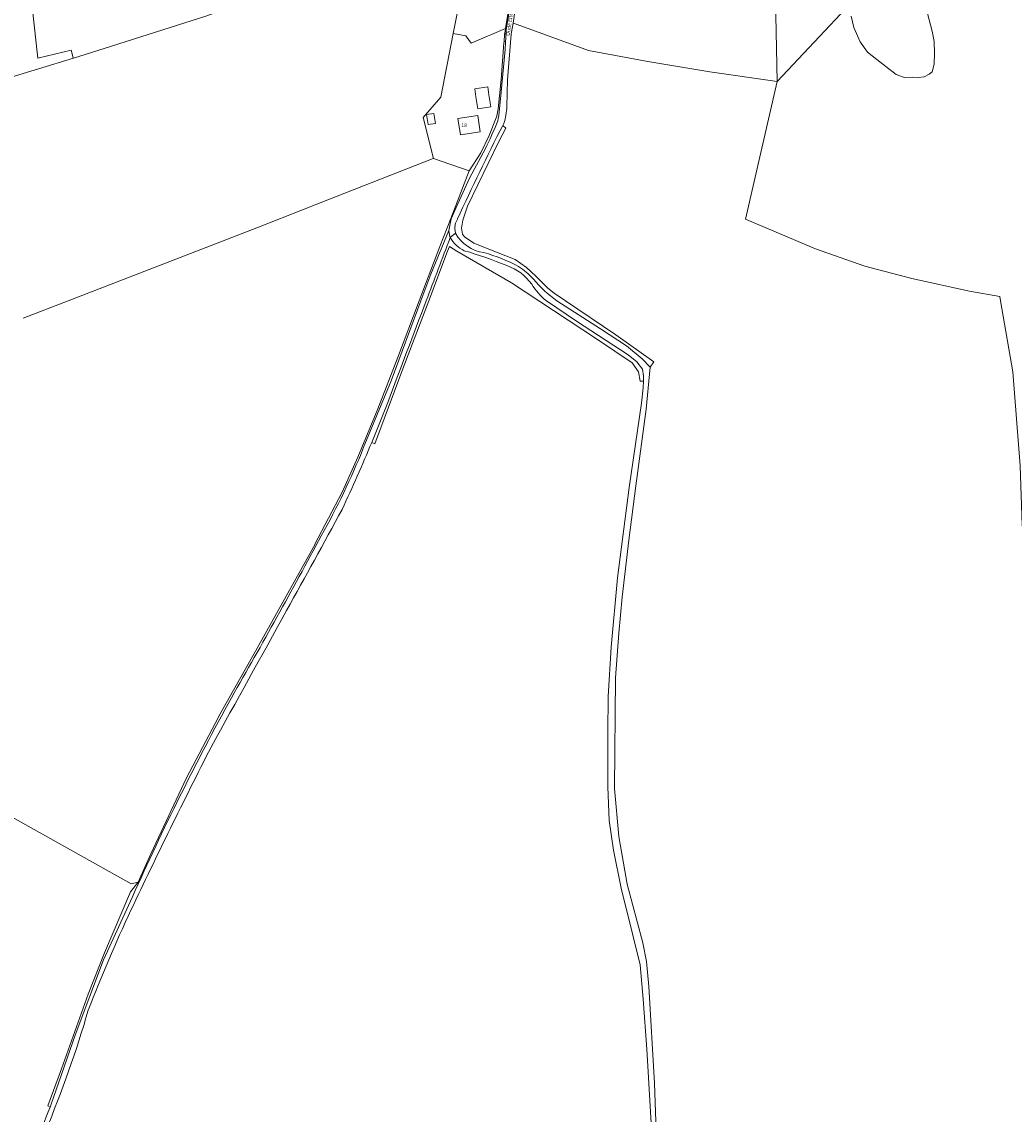
# Model space of a CAD drawing. Units: metres. Extents: x 202000 to 222000, y 431000 to 444000.
# Drawn here: x 210385 to 210918, y 434564 to 435150 of the extents above; entities that cross this region are included whole.
import ezdxf
from ezdxf.enums import TextEntityAlignment as Align

# ---------------------------------------------------------------- set-up
doc = ezdxf.new("R2010")
doc.units = ezdxf.units.M
doc.header["$MEASUREMENT"] = 0
for name, color, linetype in [('B01', 5, 'Continuous'), ('B02', 115, 'Continuous'), ('B14', 115, 'Continuous')]:
    doc.layers.add(name, color=color, linetype=linetype)
for name, color, linetype, lineweight in [('Q19', 4, 'Continuous', 30), ('T02', 4, 'Continuous', 30), ('T04', 1, 'Continuous', 30), ('T20', 4, 'Continuous', 30), ('T22', 4, 'Continuous', 30), ('V00', 4, 'Continuous', 30), ('Z02', 4, 'Continuous', 0), ('Z06', 4, 'Continuous', 0)]:
    doc.layers.add(name, color=color, linetype=linetype, lineweight=lineweight)
doc.layers.add('W00', color=150, linetype='Continuous', lineweight=30, true_color=0x007fff)
doc.styles.add('ISO', font='ISO.shx')

msp = doc.modelspace()

# ---------------------------------------------------------------- linework, layer by layer
at = {"layer": 'B01', "color": 7, "lineweight": 0, "ltscale": 10, "flags": 128}
msp.add_lwpolyline([(210619.33, 435097.784), (210620.657, 435089.074), (210631.35, 435090.703), (210630.023, 435099.412), (210619.33, 435097.784)], dxfattribs=at)
at = {"layer": 'B02', "color": 7, "lineweight": 0, "ltscale": 10, "flags": 128}
msp.add_lwpolyline([(210636.023, 435110.612), (210637.038, 435104), (210630.03, 435102.924), (210629.015, 435109.536)], dxfattribs=at)
at = {"layer": 'B14', "color": 7, "lineweight": 0, "ltscale": 10, "flags": 128}
for points in [[(210629.015, 435109.536), (210628.356, 435113.828), (210635.364, 435114.904), (210636.023, 435110.612)], [(210603.351, 435094.599), (210607.317, 435095.227), (210606.474, 435100.545), (210602.509, 435099.917), (210603.351, 435094.599)]]:
    msp.add_lwpolyline(points, dxfattribs=at)
at = {"layer": 'Q19', "color": 7, "linetype": 'Continuous', "lineweight": 0, "ltscale": 10, "flags": 128}
for points in [[(210790.708, 435117.72), (210754.572, 435122.802), (210721.279, 435128.473), (210689.4, 435134.255), (210649.122, 435148.97)], [(210910.726, 435000), (210910.309, 435002.4), (210893.988, 435005.108), (210863.128, 435011.887), (210837.8, 435018.641), (210811.311, 435027.898), (210773.795, 435043.845), (210790.708, 435117.72)], [(210739.082, 434441.14), (210828.381, 434460.026), (210850.974, 434466.913), (210873.185, 434474.425), (210898.561, 434484.603), (210945.704, 434499.634), (210943.527, 434541.238), (210942.859, 434558.106), (210941.295, 434599.959), (210933.989, 434617.66), (210929.664, 434633.707), (210925.854, 434654.15), (210924.497, 434671.209), (210929.886, 434719.151), (210932.614, 434750.805), (210932.535, 434778.137), (210930.048, 434824.646), (210925.823, 434853.638), (210922.251, 434879.674), (210921.197, 434911.463), (210917.329, 434961.959), (210910.726, 435000)]]:
    msp.add_lwpolyline(points, dxfattribs=at)
at = {"layer": 'T02', "color": 7, "linetype": 'Continuous', "lineweight": 0, "ltscale": 10, "flags": 128}
for points in [[(210412.893, 435130.272), (210429.415, 435135.354), (210484.601, 435152.945), (210521.779, 435166.769), (210582.1, 435197.975)], [(210388.362, 435180.687), (210393.891, 435130.186), (210411.687, 435134.528), (210412.852, 435130.4)], [(210616.862, 435143.428), (210624.262, 435181.303)], [(210644.88, 435146.031), (210648.94, 435171.487)], [(210616.862, 435143.428), (210610.202, 435109.343), (210600.67, 435098.417), (210606.266, 435076.403), (210625.436, 435069.716)], [(210616.862, 435143.428), (210623.57, 435142.181), (210626.419, 435138.264), (210644.88, 435146.031)], [(210644.654, 435144.611), (210644.88, 435146.031)], [(210375.312, 435118.711), (210412.893, 435130.272)], [(210412.852, 435130.4), (210412.893, 435130.272)], [(210606.117, 435076.307), (210549.535, 435054.189), (210511.357, 435039.173), (210410.142, 435000)], [(210615.512, 435044.134), (210625.436, 435069.716)], [(210615.512, 435044.134), (210609.716, 435029.191), (210598.612, 435000)], [(210410.142, 435000), (210386.027, 434990.667)], [(210598.612, 435000), (210586.923, 434969.272), (210576.284, 434942.057), (210565.589, 434916.107), (210557.2, 434897.318), (210542.497, 434869.454), (210542.662, 434869.44), (210510.722, 434812.035), (210491.085, 434777.111)], [(210447.629, 434688.064), (210444.003, 434687.123), (210382.853, 434721.3), (210300.345, 434767.084), (210289.887, 434773.542), (210288.821, 434776.889)], [(210490.763, 434776.665), (210473.563, 434743.986), (210454.56, 434703.286), (210447.629, 434688.064)], [(210490.763, 434776.665), (210491.085, 434777.111)]]:
    msp.add_lwpolyline(points, dxfattribs=at)
at = {"layer": 'T04', "color": 7, "linetype": 'Continuous', "lineweight": 0, "ltscale": 10, "flags": 128}
for points in [[(210643.997, 435138.458), (210642.492, 435118.815), (210640.962, 435103.027), (210640.208, 435099.207)], [(210639.848, 435098.101), (210636.206, 435088.691), (210631.664, 435079.425), (210625.436, 435069.716)]]:
    msp.add_lwpolyline(points, dxfattribs=at)
at = {"layer": 'T20', "color": 7, "linetype": 'Continuous', "lineweight": 0, "ltscale": 10, "flags": 128}
for points in [[(210808.399, 435225.1), (210809.038, 435202.689), (210789.124, 435197.81), (210790.708, 435117.72)], [(210790.708, 435117.72), (210830.501, 435159.931)], [(210649.122, 435148.97), (210648.951, 435149.021)]]:
    msp.add_lwpolyline(points, dxfattribs=at)
at = {"layer": 'T22', "color": 7, "linetype": 'Continuous', "lineweight": 0, "ltscale": 10, "flags": 128}
for points in [[(210644.281, 435142.889), (210644.18, 435139.211)], [(210644.654, 435144.611), (210644.281, 435142.889)], [(210643.997, 435138.458), (210644.18, 435139.211)], [(210639.848, 435098.101), (210640.208, 435099.207)], [(210643.42, 435094.153), (210645.096, 435092.623), (210641.177, 435085.185), (210624.577, 435050.731), (210622, 435043.203), (210621.22, 435038.937), (210621.814, 435035.713), (210622.949, 435034.294), (210627.903, 435030.987), (210640.128, 435026.067), (210650.165, 435022.123), (210656.149, 435017.941), (210661.136, 435013.254), (210667.662, 435006.786), (210671, 435004.088), (210677.053, 435000)], [(210615.788, 435043.956), (210615.512, 435044.134)], [(210603.675, 435000), (210613.804, 435026.634), (210614.916, 435029.14), (210618.767, 435026.646), (210648.198, 435009.623), (210662.735, 435000)], [(210573.102, 434924.042), (210574.686, 434923.227), (210590.317, 434964.875), (210603.675, 435000)], [(210662.735, 435000), (210694.216, 434979.161), (210712.848, 434966.695), (210716.385, 434961.932), (210717.18, 434956.81), (210718.94, 434956.825)], [(210677.053, 435000), (210704.051, 434981.768), (210724.486, 434967.327), (210722.647, 434964.347)], [(210400.383, 434567.377), (210399.15, 434568.009), (210406.605, 434587.831), (210420.924, 434628.054), (210429.599, 434650.192), (210443.598, 434682.795), (210447.629, 434688.064)]]:
    msp.add_lwpolyline(points, dxfattribs=at)
at = {"layer": 'V00', "color": 7, "linetype": 'Continuous', "lineweight": 0, "ltscale": 10, "flags": 128}
for points in [[(210626.261, 435264.433), (210636.501, 435265.659), (210651.656, 435266.825), (210653.685, 435265.399), (210654.587, 435263.51), (210653.498, 435242.903), (210652.698, 435216.428), (210652.355, 435199.458), (210652.035, 435189.679), (210651.146, 435179.65), (210647.037, 435156.095), (210645.338, 435145.433)], [(210653.551, 435178.423), (210653, 435174.336), (210650.82, 435161.482), (210648.951, 435149.021)], [(210648.951, 435149.021), (210648.212, 435144.094), (210648.031, 435143.008)], [(210644.281, 435142.889), (210645.221, 435143.582)], [(210645.221, 435143.582), (210644.922, 435138.845)], [(210645.338, 435145.433), (210645.221, 435143.582)], [(210648.031, 435143.008), (210645.972, 435118.506), (210645.588, 435104.325)], [(210644.922, 435138.845), (210644.675, 435134.932), (210642.54, 435112.18), (210641.413, 435099.432)], [(210644.922, 435138.845), (210644.18, 435139.211)], [(210643.925, 435095.148), (210643.42, 435094.153)], [(210618.331, 435050.033), (210625.556, 435065.826), (210634.095, 435081.672)], [(210618.331, 435050.033), (210615.788, 435043.956)], [(210615.788, 435043.956), (210614.419, 435037.706)], [(210618.088, 435041.643), (210619.088, 435043.803), (210619.14, 435043.934)], [(210614.419, 435037.706), (210604.73, 435014.371), (210599.399, 435000)], [(210614.419, 435037.706), (210614.937, 435034.374), (210615.197, 435033.981)], [(210618.034, 435036.266), (210617.624, 435038.8), (210617.882, 435041.199), (210618.088, 435041.643)], [(210618.034, 435036.266), (210615.197, 435033.981)], [(210599.399, 435000), (210583.453, 434957.013), (210568.578, 434920.977)], [(210666.874, 435000), (210683.067, 434989.076), (210710.7, 434970.966), (210715.428, 434967.249), (210718.369, 434963.334), (210719.038, 434959.839), (210718.94, 434956.825)], [(210722.647, 434964.347), (210718.203, 434968.861), (210709.907, 434975.842), (210695.905, 434985.048), (210672.531, 435000)], [(210722.647, 434964.347), (210720.513, 434941.937), (210714.86, 434900.646), (210711.094, 434871.501), (210707.618, 434840.958), (210705.662, 434821.589), (210703.875, 434797.79), (210703.419, 434738.384), (210705.757, 434712.635), (210710.205, 434687.03), (210718.662, 434655.57), (210720.562, 434645.517), (210721.79, 434632.047), (210724.963, 434580.15), (210725.967, 434549.259), (210727.246, 434526.737), (210729.014, 434505.834), (210731.285, 434485.229), (210733.717, 434467.485), (210737.104, 434447.426), (210737.576, 434440.723)], [(210718.94, 434956.825), (210718.823, 434953.249), (210717.916, 434945.069), (210711.351, 434899.876), (210705.058, 434851.347), (210701.599, 434814.139), (210700.095, 434787.721), (210699.831, 434768.374), (210699.92, 434739.272), (210700.547, 434721.139), (210702.84, 434705.316), (210707.019, 434684.827), (210713.339, 434659.575), (210717.117, 434643.624), (210718.892, 434625.298), (210720.759, 434598.511), (210724.502, 434534.275)], [(210444.629, 434680.185), (210429.009, 434646.415), (210413.922, 434605.974), (210402.28, 434572.503), (210401.342, 434569.936), (210400.383, 434567.377)]]:
    msp.add_lwpolyline(points, dxfattribs=at)
for points in [[(210645.588, 435104.325, -0.088028), (210643.925, 435095.148)], [(210640.44, 435095.728, -0.017651), (210634.095, 435081.672)], [(210641.413, 435099.432, -0.01761), (210640.44, 435095.728)], [(210643.42, 435094.153, 0.009325), (210619.14, 435043.934)], [(210602.337, 435000, 0.000184), (210615.197, 435033.981)], [(210615.197, 435033.981, 0.16217), (210622.782, 435026.902)], [(210633.316, 435025.859, -0.23779), (210618.034, 435036.266)], [(210622.782, 435026.902, -0.025502), (210645.613, 435018.9)], [(210651.815, 435018.443, 0.052792), (210633.316, 435025.859)], [(210645.613, 435018.9, -0.152603), (210659.012, 435008.935)], [(210659.906, 435011.627, 0.063238), (210651.815, 435018.443)], [(210666.874, 435000, -0.084332), (210659.012, 435008.935)], [(210672.531, 435000, -0.058459), (210659.906, 435011.627)], [(210581.655, 434945.494, 0.000257), (210602.337, 435000)], [(210573.102, 434924.042, 0.006955), (210581.655, 434945.494)], [(210568.578, 434920.977, -0.0326), (210545.983, 434873.976)], [(210557.183, 434888.1, 0.011822), (210573.102, 434924.042)], [(210527.35, 434833.8, 0.002338), (210557.183, 434888.1)], [(210545.983, 434873.976, -0.007963), (210497.738, 434787.05)], [(210486.825, 434760.561, 0.001248), (210527.35, 434833.8)], [(210497.738, 434787.05, 0.020278), (210444.629, 434680.185)], [(210443.817, 434673.05, -0.006884), (210486.825, 434760.561)], [(210420.907, 434619.303, -0.016804), (210443.817, 434673.05)], [(210398.007, 434554.661, 0.027618), (210420.907, 434619.303)], [(210400.383, 434567.377, -0.033148), (210381.904, 434526.976)]]:
    msp.add_lwpolyline(points, format="xyb", dxfattribs=at)
at = {"layer": 'W00', "color": 7, "linetype": 'Continuous', "lineweight": 0, "ltscale": 10, "flags": 128}
msp.add_lwpolyline([(210830.431, 435152.708), (210831.955, 435146.565), (210835.233, 435138.93), (210839.188, 435133.48), (210844.242, 435129.451), (210849.049, 435125.731), (210854.724, 435121.524), (210859.095, 435119.891), (210863.196, 435119.925), (210866.655, 435119.868), (210869.759, 435120.248), (210872.279, 435121.633), (210874.013, 435122.909), (210875.074, 435126.94), (210875.168, 435132.873), (210875.035, 435139.094), (210873.999, 435144.717), (210871.539, 435154.095)], dxfattribs=at)

# ---------------------------------------------------------------- texts
at = {"layer": 'Z02', "color": 7, "lineweight": 0, "style": 'ISO'}
msp.add_text('18', height=2, dxfattribs=at).set_placement((210621.205, 435092.599), align=Align.BOTTOM_LEFT)
at = {"layer": 'Z06', "color": 7, "lineweight": 0, "style": 'ISO'}
msp.add_text('Oude Eltenseweg', height=2, rotation=81.724107, dxfattribs=at).set_placement((210647.69, 435142.021), align=Align.BOTTOM_LEFT)

doc.saveas('drawing.dxf')
